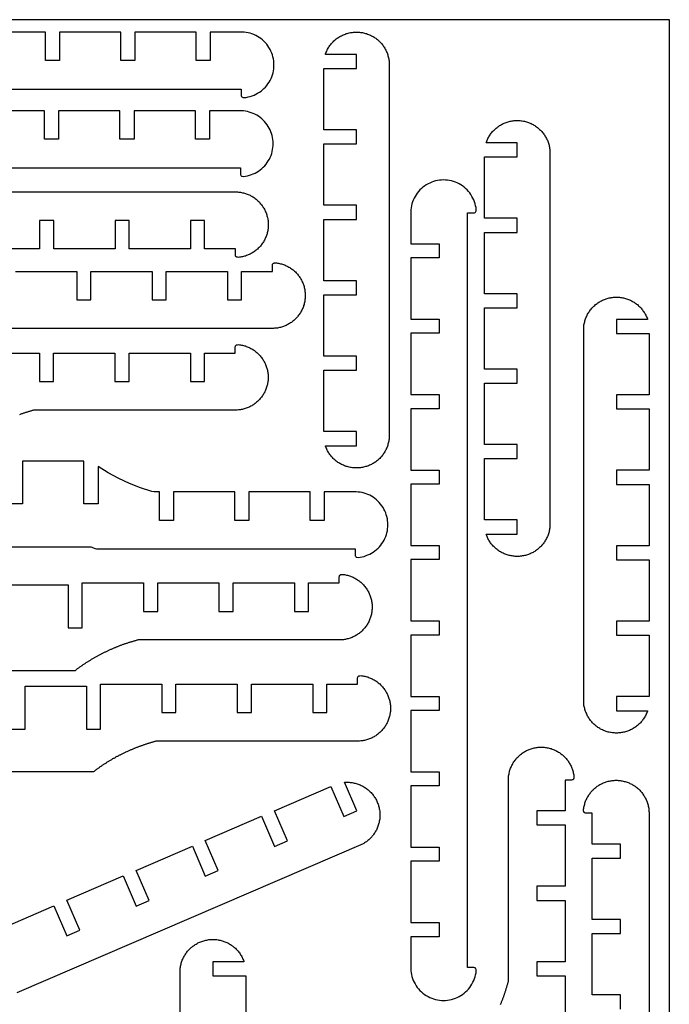
# Model space of a CAD drawing. Units: millimetres. Extents: x 231 to 3891, y 197 to 2027.
# Drawn here: x 3149 to 3891, y 904 to 2027 of the extents above; entities that cross this region are included whole.
import ezdxf

# ---------------------------------------------------------------- set-up
doc = ezdxf.new("R2010")
doc.units = ezdxf.units.MM

msp = doc.modelspace()

# ---------------------------------------------------------------- linework, layer by layer
for points in [[(230.6, 197.3), (3890.6, 197.3), (3890.6, 2027.3), (230.6, 2027.3)], [(3496, 1643.3), (3496, 1713.3), (3533.3, 1713.3), (3533.3, 1729.4), (3496, 1729.4), (3496, 1799.4), (3533.3, 1799.4), (3533.3, 1815.5), (3496, 1815.5), (3496, 1885.5), (3533.3, 1885.5), (3533.3, 1901.6), (3496, 1901.6), (3496, 1971.6), (3533.3, 1971.6), (3533.3, 1987.7), (3497.8, 1987.7), (3498, 1988.4), (3498.4, 1989.5), (3498.9, 1990.6), (3499.4, 1991.7), (3499.9, 1992.7), (3500.4, 1993.8), (3501, 1994.8), (3501.6, 1995.8), (3502.3, 1996.8), (3503, 1997.8), (3503.7, 1998.7), (3504.4, 1999.6), (3505.2, 2000.5), (3506, 2001.4), (3506.8, 2002.2), (3507.6, 2003.1), (3508.5, 2003.9), (3509.4, 2004.6), (3510.3, 2005.4), (3511.3, 2006.1), (3512.2, 2006.7), (3513.2, 2007.4), (3514.2, 2008), (3515.2, 2008.6), (3516.3, 2009.1), (3517.3, 2009.7), (3518.4, 2010.1), (3519.5, 2010.6), (3520.6, 2011), (3521.7, 2011.4), (3522.8, 2011.7), (3524, 2012), (3525.1, 2012.3), (3526.3, 2012.6), (3527.4, 2012.8), (3528.6, 2012.9), (3529.8, 2013.1), (3530.9, 2013.2), (3532.1, 2013.2), (3533.3, 2013.2), (3534.5, 2013.2), (3535.7, 2013.2), (3536.8, 2013.1), (3538, 2012.9), (3539.2, 2012.8), (3540.3, 2012.6), (3541.5, 2012.3), (3542.6, 2012), (3543.8, 2011.7), (3544.9, 2011.4), (3546, 2011), (3547.1, 2010.6), (3548.2, 2010.1), (3549.3, 2009.7), (3550.3, 2009.1), (3551.4, 2008.6), (3552.4, 2008), (3553.4, 2007.4), (3554.4, 2006.7), (3555.3, 2006.1), (3556.3, 2005.4), (3557.2, 2004.6), (3558.1, 2003.9), (3559, 2003.1), (3559.8, 2002.2), (3560.6, 2001.4), (3561.4, 2000.5), (3562.2, 1999.6), (3562.9, 1998.7), (3563.6, 1997.8), (3564.3, 1996.8), (3565, 1995.8), (3565.6, 1994.8), (3566.2, 1993.8), (3566.7, 1992.7), (3567.2, 1991.7), (3567.7, 1990.6), (3568.2, 1989.5), (3568.6, 1988.4), (3569, 1987.3), (3569.3, 1986.2), (3569.6, 1985.1), (3569.9, 1983.9), (3570.1, 1982.8), (3570.3, 1981.6), (3570.5, 1980.4), (3570.6, 1979.7), (3570.6, 1549.2), (3570.5, 1548.5), (3570.3, 1547.3), (3570.1, 1546.1), (3569.9, 1545), (3569.6, 1543.8), (3569.3, 1542.7), (3569, 1541.6), (3568.6, 1540.5), (3568.2, 1539.4), (3567.7, 1538.3), (3567.2, 1537.2), (3566.7, 1536.1), (3566.2, 1535.1), (3565.6, 1534.1), (3565, 1533.1), (3564.3, 1532.1), (3563.6, 1531.1), (3562.9, 1530.2), (3562.2, 1529.3), (3561.4, 1528.4), (3560.6, 1527.5), (3559.8, 1526.6), (3559, 1525.8), (3558.1, 1525), (3557.2, 1524.3), (3556.3, 1523.5), (3555.3, 1522.8), (3554.4, 1522.1), (3553.4, 1521.5), (3552.4, 1520.9), (3551.4, 1520.3), (3550.3, 1519.8), (3549.3, 1519.2), (3548.2, 1518.7), (3547.1, 1518.3), (3546, 1517.9), (3544.9, 1517.5), (3543.8, 1517.2), (3542.6, 1516.8), (3541.5, 1516.6), (3540.3, 1516.3), (3539.2, 1516.1), (3538, 1516), (3536.8, 1515.8), (3535.7, 1515.7), (3534.5, 1515.7), (3533.3, 1515.7), (3532.1, 1515.7), (3530.9, 1515.7), (3529.8, 1515.8), (3528.6, 1516), (3527.4, 1516.1), (3526.3, 1516.3), (3525.1, 1516.6), (3524, 1516.8), (3522.8, 1517.2), (3521.7, 1517.5), (3520.6, 1517.9), (3519.5, 1518.3), (3518.4, 1518.7), (3517.3, 1519.2), (3516.3, 1519.8), (3515.2, 1520.3), (3514.2, 1520.9), (3513.2, 1521.5), (3512.2, 1522.1), (3511.3, 1522.8), (3510.3, 1523.5), (3509.4, 1524.3), (3508.5, 1525), (3507.6, 1525.8), (3506.8, 1526.6), (3506, 1527.5), (3505.2, 1528.4), (3504.4, 1529.3), (3503.7, 1530.2), (3503, 1531.1), (3502.3, 1532.1), (3501.6, 1533.1), (3501, 1534.1), (3500.4, 1535.1), (3499.9, 1536.1), (3499.4, 1537.2), (3498.9, 1538.3), (3498.4, 1539.4), (3498, 1540.5), (3497.8, 1541.1), (3533.3, 1541.1), (3533.3, 1557.2), (3496, 1557.2), (3496, 1627.2), (3533.3, 1627.2), (3533.3, 1643.3)], [(3679.6, 1542.4), (3679.6, 1612.4), (3716.9, 1612.4), (3716.9, 1628.5), (3679.6, 1628.5), (3679.6, 1698.5), (3716.9, 1698.5), (3716.9, 1714.6), (3679.6, 1714.6), (3679.6, 1784.6), (3716.9, 1784.6), (3716.9, 1800.7), (3679.6, 1800.7), (3679.6, 1870.7), (3716.9, 1870.7), (3716.9, 1886.8), (3681.4, 1886.8), (3681.6, 1887.5), (3682, 1888.6), (3682.5, 1889.7), (3682.9, 1890.7), (3683.5, 1891.8), (3684, 1892.8), (3684.6, 1893.8), (3685.2, 1894.9), (3685.9, 1895.8), (3686.5, 1896.8), (3687.2, 1897.7), (3688, 1898.7), (3688.7, 1899.6), (3689.5, 1900.4), (3690.4, 1901.3), (3691.2, 1902.1), (3692.1, 1902.9), (3693, 1903.7), (3693.9, 1904.4), (3694.8, 1905.1), (3695.8, 1905.8), (3696.8, 1906.4), (3697.8, 1907), (3698.8, 1907.6), (3699.8, 1908.2), (3700.9, 1908.7), (3702, 1909.2), (3703.1, 1909.6), (3704.2, 1910), (3705.3, 1910.4), (3706.4, 1910.8), (3707.5, 1911.1), (3708.7, 1911.4), (3709.8, 1911.6), (3711, 1911.8), (3712.2, 1912), (3713.3, 1912.1), (3714.5, 1912.2), (3715.7, 1912.2), (3716.9, 1912.3), (3718, 1912.2), (3719.2, 1912.2), (3720.4, 1912.1), (3721.6, 1912), (3722.7, 1911.8), (3723.9, 1911.6), (3725, 1911.4), (3726.2, 1911.1), (3727.3, 1910.8), (3728.5, 1910.4), (3729.6, 1910), (3730.7, 1909.6), (3731.8, 1909.2), (3732.8, 1908.7), (3733.9, 1908.2), (3734.9, 1907.6), (3736, 1907), (3737, 1906.4), (3737.9, 1905.8), (3738.9, 1905.1), (3739.9, 1904.4), (3740.8, 1903.7), (3741.7, 1902.9), (3742.5, 1902.1), (3743.4, 1901.3), (3744.2, 1900.4), (3745, 1899.6), (3745.8, 1898.7), (3746.5, 1897.7), (3747.2, 1896.8), (3747.9, 1895.8), (3748.5, 1894.9), (3749.1, 1893.8), (3749.7, 1892.8), (3750.3, 1891.8), (3750.8, 1890.7), (3751.3, 1889.7), (3751.7, 1888.6), (3752.2, 1887.5), (3752.5, 1886.3), (3752.9, 1885.2), (3753.2, 1884.1), (3753.5, 1882.9), (3753.7, 1881.8), (3753.9, 1880.6), (3754.1, 1879.5), (3754.2, 1878.7), (3754.2, 1448.2), (3754.1, 1447.5), (3753.9, 1446.3), (3753.7, 1445.2), (3753.5, 1444), (3753.2, 1442.9), (3752.9, 1441.7), (3752.5, 1440.6), (3752.2, 1439.5), (3751.7, 1438.4), (3751.3, 1437.3), (3750.8, 1436.2), (3750.3, 1435.2), (3749.7, 1434.1), (3749.1, 1433.1), (3748.5, 1432.1), (3747.9, 1431.1), (3747.2, 1430.2), (3746.5, 1429.2), (3745.8, 1428.3), (3745, 1427.4), (3744.2, 1426.5), (3743.4, 1425.7), (3742.5, 1424.9), (3741.7, 1424.1), (3740.8, 1423.3), (3739.9, 1422.6), (3738.9, 1421.9), (3737.9, 1421.2), (3737, 1420.5), (3736, 1419.9), (3734.9, 1419.3), (3733.9, 1418.8), (3732.8, 1418.3), (3731.8, 1417.8), (3730.7, 1417.3), (3729.6, 1416.9), (3728.5, 1416.5), (3727.3, 1416.2), (3726.2, 1415.9), (3725, 1415.6), (3723.9, 1415.4), (3722.7, 1415.2), (3721.6, 1415), (3720.4, 1414.9), (3719.2, 1414.8), (3718, 1414.7), (3716.9, 1414.7), (3715.7, 1414.7), (3714.5, 1414.8), (3713.3, 1414.9), (3712.2, 1415), (3711, 1415.2), (3709.8, 1415.4), (3708.7, 1415.6), (3707.5, 1415.9), (3706.4, 1416.2), (3705.3, 1416.5), (3704.2, 1416.9), (3703.1, 1417.3), (3702, 1417.8), (3700.9, 1418.3), (3699.8, 1418.8), (3698.8, 1419.3), (3697.8, 1419.9), (3696.8, 1420.5), (3695.8, 1421.2), (3694.8, 1421.9), (3693.9, 1422.6), (3693, 1423.3), (3692.1, 1424.1), (3691.2, 1424.9), (3690.4, 1425.7), (3689.5, 1426.5), (3688.7, 1427.4), (3688, 1428.3), (3687.2, 1429.2), (3686.5, 1430.2), (3685.9, 1431.1), (3685.2, 1432.1), (3684.6, 1433.1), (3684, 1434.1), (3683.5, 1435.2), (3682.9, 1436.2), (3682.5, 1437.3), (3682, 1438.4), (3681.6, 1439.5), (3681.4, 1440.2), (3716.9, 1440.2), (3716.9, 1456.3), (3679.6, 1456.3), (3679.6, 1526.3), (3716.9, 1526.3), (3716.9, 1542.4)], [(3595.2, 980.6), (3595.3, 944.2), (3595.4, 941.9), (3595.7, 939.6), (3596.1, 937.4), (3596.7, 935.1), (3597.4, 932.9), (3598.2, 930.8), (3599.2, 928.7), (3600.3, 926.7), (3601.5, 924.7), (3602.8, 922.8), (3604.2, 921), (3605.8, 919.3), (3607.5, 917.7), (3609.2, 916.2), (3611, 914.8), (3613, 913.5), (3615, 912.4), (3617, 911.3), (3619.2, 910.4), (3621.3, 909.7), (3623.5, 909), (3625.8, 908.5), (3628.1, 908.2), (3630.4, 908), (3632.7, 907.9), (3635, 908), (3637.3, 908.2), (3639.6, 908.5), (3641.8, 909), (3644, 909.6), (3646.2, 910.4), (3648.3, 911.3), (3650.4, 912.3), (3652.4, 913.5), (3654.3, 914.7), (3656.2, 916.1), (3657.9, 917.6), (3659.6, 919.2), (3661.2, 920.9), (3662.6, 922.7), (3664, 924.6), (3665.2, 926.6), (3666.3, 928.6), (3667.2, 930.7), (3668.1, 932.8), (3668.8, 935), (3669.4, 937.3), (3669.8, 939.5), (3670.1, 941.8), (3669.9, 943.3), (3669.7, 944), (3669.3, 944.6), (3668.8, 945), (3668.2, 945.3), (3667.5, 945.4), (3660.2, 945.4), (3660.2, 1806.9), (3667.5, 1806.9), (3668.2, 1807), (3668.8, 1807.3), (3669.3, 1807.7), (3669.7, 1808.3), (3669.9, 1809), (3670.1, 1810.5), (3669.8, 1812.8), (3669.4, 1815), (3668.8, 1817.3), (3668.1, 1819.5), (3667.2, 1821.6), (3666.3, 1823.7), (3665.2, 1825.7), (3664, 1827.7), (3662.6, 1829.6), (3661.2, 1831.4), (3659.6, 1833.1), (3657.9, 1834.7), (3656.2, 1836.2), (3654.3, 1837.6), (3652.4, 1838.8), (3650.4, 1840), (3648.3, 1841), (3646.2, 1841.9), (3644, 1842.7), (3641.8, 1843.3), (3639.6, 1843.8), (3637.3, 1844.1), (3635, 1844.3), (3632.7, 1844.4), (3630.4, 1844.3), (3628.1, 1844.1), (3625.8, 1843.7), (3623.5, 1843.3), (3621.3, 1842.6), (3619.2, 1841.8), (3617, 1840.9), (3615, 1839.9), (3613, 1838.8), (3611, 1837.5), (3609.2, 1836.1), (3607.5, 1834.6), (3605.8, 1833), (3604.2, 1831.3), (3602.8, 1829.5), (3601.5, 1827.6), (3600.3, 1825.6), (3599.2, 1823.6), (3598.2, 1821.5), (3597.4, 1819.3), (3596.7, 1817.1), (3596.1, 1814.9), (3595.7, 1812.6), (3595.4, 1810.4), (3595.3, 1808.1), (3595.2, 1771.6), (3627.7, 1771.6), (3627.7, 1755.5), (3595.2, 1755.5), (3595.2, 1685.5), (3627.7, 1685.5), (3627.7, 1669.4), (3595.2, 1669.4), (3595.2, 1599.4), (3627.7, 1599.4), (3627.7, 1583.3), (3595.2, 1583.3), (3595.2, 1513.3), (3627.7, 1513.3), (3627.7, 1497.2), (3595.2, 1497.2), (3595.2, 1427.2), (3627.7, 1427.2), (3627.7, 1411.1), (3595.2, 1411.1), (3595.2, 1341.1), (3627.7, 1341.1), (3627.7, 1325), (3595.2, 1325), (3595.2, 1255), (3627.7, 1255), (3627.7, 1238.9), (3595.2, 1238.9), (3595.2, 1168.9), (3627.7, 1168.9), (3627.7, 1152.8), (3595.2, 1152.8), (3595.2, 1082.8), (3627.7, 1082.8), (3627.7, 1066.7), (3595.2, 1066.7), (3595.2, 996.7), (3627.7, 996.7), (3627.7, 980.6)], [(3867.5, 1583), (3867.5, 1513), (3830.2, 1513), (3830.2, 1496.9), (3867.5, 1496.9), (3867.5, 1426.9), (3830.2, 1426.9), (3830.2, 1410.8), (3867.5, 1410.8), (3867.5, 1340.8), (3830.2, 1340.8), (3830.2, 1324.7), (3867.5, 1324.7), (3867.5, 1254.7), (3830.2, 1254.7), (3830.2, 1238.6), (3865.7, 1238.6), (3865.5, 1237.9), (3865.1, 1236.8), (3864.6, 1235.7), (3864.1, 1234.6), (3863.6, 1233.6), (3863, 1232.5), (3862.5, 1231.5), (3861.8, 1230.5), (3861.2, 1229.5), (3860.5, 1228.6), (3859.8, 1227.6), (3859.1, 1226.7), (3858.3, 1225.8), (3857.5, 1224.9), (3856.7, 1224.1), (3855.9, 1223.3), (3855, 1222.5), (3854.1, 1221.7), (3853.2, 1221), (3852.2, 1220.3), (3851.3, 1219.6), (3850.3, 1218.9), (3849.3, 1218.3), (3848.3, 1217.7), (3847.2, 1217.2), (3846.2, 1216.7), (3845.1, 1216.2), (3844, 1215.7), (3842.9, 1215.3), (3841.8, 1214.9), (3840.6, 1214.6), (3839.5, 1214.3), (3838.4, 1214), (3837.2, 1213.8), (3836.1, 1213.6), (3834.9, 1213.4), (3833.7, 1213.3), (3832.5, 1213.2), (3831.4, 1213.1), (3830.2, 1213.1), (3829, 1213.1), (3827.8, 1213.2), (3826.7, 1213.3), (3825.5, 1213.4), (3824.3, 1213.6), (3823.2, 1213.8), (3822, 1214), (3820.9, 1214.3), (3819.7, 1214.6), (3818.6, 1214.9), (3817.5, 1215.3), (3816.4, 1215.7), (3815.3, 1216.2), (3814.2, 1216.7), (3813.2, 1217.2), (3812.1, 1217.7), (3811.1, 1218.3), (3810.1, 1218.9), (3809.1, 1219.6), (3808.1, 1220.3), (3807.2, 1221), (3806.3, 1221.7), (3805.4, 1222.5), (3804.5, 1223.3), (3803.7, 1224.1), (3802.9, 1224.9), (3802.1, 1225.8), (3801.3, 1226.7), (3800.6, 1227.6), (3799.8, 1228.6), (3799.2, 1229.5), (3798.5, 1230.5), (3797.9, 1231.5), (3797.3, 1232.5), (3796.8, 1233.6), (3796.3, 1234.6), (3795.8, 1235.7), (3795.3, 1236.8), (3794.9, 1237.9), (3794.5, 1239), (3794.2, 1240.1), (3793.9, 1241.3), (3793.6, 1242.4), (3793.4, 1243.6), (3793.1, 1244.7), (3793, 1245.9), (3792.9, 1246.6), (3792.9, 1677.1), (3793, 1677.9), (3793.1, 1679), (3793.4, 1680.2), (3793.6, 1681.3), (3793.9, 1682.5), (3794.2, 1683.6), (3794.5, 1684.8), (3794.9, 1685.9), (3795.3, 1687), (3795.8, 1688.1), (3796.3, 1689.1), (3796.8, 1690.2), (3797.3, 1691.2), (3797.9, 1692.3), (3798.5, 1693.3), (3799.2, 1694.2), (3799.8, 1695.2), (3800.6, 1696.2), (3801.3, 1697.1), (3802.1, 1698), (3802.9, 1698.8), (3803.7, 1699.7), (3804.5, 1700.5), (3805.4, 1701.3), (3806.3, 1702.1), (3807.2, 1702.8), (3808.1, 1703.5), (3809.1, 1704.2), (3810.1, 1704.8), (3811.1, 1705.4), (3812.1, 1706), (3813.2, 1706.6), (3814.2, 1707.1), (3815.3, 1707.6), (3816.4, 1708), (3817.5, 1708.4), (3818.6, 1708.8), (3819.7, 1709.2), (3820.9, 1709.5), (3822, 1709.8), (3823.2, 1710), (3824.3, 1710.2), (3825.5, 1710.4), (3826.7, 1710.5), (3827.8, 1710.6), (3829, 1710.6), (3830.2, 1710.7), (3831.4, 1710.6), (3832.5, 1710.6), (3833.7, 1710.5), (3834.9, 1710.4), (3836.1, 1710.2), (3837.2, 1710), (3838.4, 1709.8), (3839.5, 1709.5), (3840.6, 1709.2), (3841.8, 1708.8), (3842.9, 1708.4), (3844, 1708), (3845.1, 1707.6), (3846.2, 1707.1), (3847.2, 1706.6), (3848.3, 1706), (3849.3, 1705.4), (3850.3, 1704.8), (3851.3, 1704.2), (3852.2, 1703.5), (3853.2, 1702.8), (3854.1, 1702.1), (3855, 1701.3), (3855.9, 1700.5), (3856.7, 1699.7), (3857.5, 1698.8), (3858.3, 1698), (3859.1, 1697.1), (3859.8, 1696.2), (3860.5, 1695.2), (3861.2, 1694.2), (3861.8, 1693.3), (3862.5, 1692.3), (3863, 1691.2), (3863.6, 1690.2), (3864.1, 1689.1), (3864.6, 1688.1), (3865.1, 1687), (3865.5, 1685.9), (3865.7, 1685.2), (3830.2, 1685.2), (3830.2, 1669.1), (3867.5, 1669.1), (3867.5, 1599.1), (3830.2, 1599.1), (3830.2, 1583)]]:
    msp.add_lwpolyline(points, close=True)
for points in [[(2540.1, 1948.2), (3401.6, 1948.2), (3401.6, 1941), (3401.7, 1940.3), (3402, 1939.7), (3402.4, 1939.2), (3403, 1938.8), (3403.6, 1938.6), (3405.2, 1938.4), (3407.4, 1938.7), (3409.7, 1939.1), (3411.9, 1939.7), (3414.1, 1940.4), (3416.3, 1941.2), (3418.4, 1942.2), (3420.4, 1943.3), (3422.4, 1944.5), (3424.3, 1945.9), (3426, 1947.3), (3427.7, 1948.9), (3429.4, 1950.5), (3430.8, 1952.3), (3432.2, 1954.1), (3433.5, 1956.1), (3434.7, 1958.1), (3435.7, 1960.1), (3436.6, 1962.3), (3437.3, 1964.4), (3438, 1966.7), (3438.5, 1968.9), (3438.8, 1971.2), (3439, 1973.5), (3439.1, 1975.8), (3439, 1978.1), (3438.8, 1980.4), (3438.4, 1982.7), (3437.9, 1984.9), (3437.3, 1987.2), (3436.5, 1989.3), (3435.6, 1991.5), (3434.6, 1993.5), (3433.4, 1995.5), (3432.2, 1997.4), (3430.8, 1999.3), (3429.3, 2001), (3427.7, 2002.7), (3426, 2004.2), (3424.2, 2005.7), (3422.3, 2007), (3420.3, 2008.2), (3418.3, 2009.3), (3416.2, 2010.3), (3414, 2011.1), (3411.8, 2011.8), (3409.6, 2012.4), (3407.3, 2012.8), (3405, 2013.1), (3402.7, 2013.2), (3366.3, 2013.2), (3366.3, 1980.7), (3350.2, 1980.7), (3350.2, 2013.2), (3280.2, 2013.2), (3280.2, 1980.7), (3264.1, 1980.7), (3264.1, 2013.2), (3194.1, 2013.2), (3194.1, 1980.7), (3178, 1980.7), (3178, 2013.2), (3108, 2013.2)], [(2539.2, 1858.4), (3400.7, 1858.4), (3400.7, 1851.1), (3400.8, 1850.4), (3401.1, 1849.8), (3401.5, 1849.3), (3402.1, 1848.9), (3402.8, 1848.7), (3404.3, 1848.5), (3406.6, 1848.8), (3408.8, 1849.2), (3411.1, 1849.8), (3413.3, 1850.5), (3415.4, 1851.4), (3417.5, 1852.3), (3419.5, 1853.4), (3421.5, 1854.6), (3423.4, 1856), (3425.2, 1857.4), (3426.9, 1859), (3428.5, 1860.6), (3430, 1862.4), (3431.4, 1864.2), (3432.6, 1866.2), (3433.8, 1868.2), (3434.8, 1870.2), (3435.7, 1872.4), (3436.5, 1874.5), (3437.1, 1876.8), (3437.6, 1879), (3437.9, 1881.3), (3438.1, 1883.6), (3438.2, 1885.9), (3438.1, 1888.2), (3437.9, 1890.5), (3437.5, 1892.8), (3437.1, 1895), (3436.4, 1897.3), (3435.6, 1899.4), (3434.7, 1901.6), (3433.7, 1903.6), (3432.6, 1905.6), (3431.3, 1907.5), (3429.9, 1909.4), (3428.4, 1911.1), (3426.8, 1912.8), (3425.1, 1914.3), (3423.3, 1915.8), (3421.4, 1917.1), (3419.4, 1918.3), (3417.4, 1919.4), (3415.3, 1920.4), (3413.1, 1921.2), (3410.9, 1921.9), (3408.7, 1922.5), (3406.4, 1922.9), (3404.2, 1923.2), (3401.9, 1923.3), (3365.4, 1923.4), (3365.4, 1890.9), (3349.3, 1890.9), (3349.3, 1923.4), (3279.3, 1923.4), (3279.3, 1890.9), (3263.2, 1890.9), (3263.2, 1923.4), (3193.2, 1923.4), (3193.2, 1890.9), (3177.1, 1890.9), (3177.1, 1923.4), (3107.1, 1923.4)], [(2533.6, 1830.8), (3395.1, 1830.8), (3396.2, 1830.8), (3397.4, 1830.7), (3398.5, 1830.6), (3399.7, 1830.5), (3400.8, 1830.4), (3402, 1830.2), (3403.1, 1829.9), (3404.2, 1829.7), (3405.3, 1829.4), (3406.4, 1829), (3407.5, 1828.7), (3408.6, 1828.3), (3409.7, 1827.8), (3410.7, 1827.4), (3411.8, 1826.9), (3412.8, 1826.3), (3413.8, 1825.8), (3414.8, 1825.2), (3415.8, 1824.6), (3416.7, 1823.9), (3417.6, 1823.2), (3418.6, 1822.5), (3419.4, 1821.8), (3420.3, 1821), (3421.2, 1820.2), (3422, 1819.4), (3422.8, 1818.6), (3423.5, 1817.7), (3424.3, 1816.8), (3425, 1815.9), (3425.7, 1815), (3426.3, 1814), (3426.9, 1813.1), (3427.5, 1812.1), (3428.1, 1811.1), (3428.6, 1810.1), (3429.1, 1809), (3429.6, 1808), (3430, 1806.9), (3430.4, 1805.8), (3430.8, 1804.7), (3431.1, 1803.6), (3431.4, 1802.5), (3431.7, 1801.4), (3431.9, 1800.2), (3432.1, 1799.1), (3432.3, 1798), (3432.4, 1796.8), (3432.5, 1795.7), (3432.5, 1794.5), (3432.6, 1793.4), (3432.6, 1792.2), (3432.5, 1791.1), (3432.4, 1789.9), (3432.3, 1788.8), (3432.1, 1787.6), (3431.9, 1786.5), (3431.7, 1785.3), (3431.5, 1784.2), (3431.2, 1783.1), (3430.8, 1782), (3430.5, 1780.9), (3430.1, 1779.8), (3429.6, 1778.8), (3429.2, 1777.7), (3428.7, 1776.7), (3428.1, 1775.6), (3427.6, 1774.6), (3427, 1773.6), (3426.4, 1772.7), (3425.7, 1771.7), (3425, 1770.8), (3424.3, 1769.9), (3423.6, 1769), (3422.8, 1768.1), (3422, 1767.3), (3421.2, 1766.4), (3420.4, 1765.6), (3419.5, 1764.9), (3418.6, 1764.1), (3417.7, 1763.4), (3416.8, 1762.7), (3415.9, 1762.1), (3414.9, 1761.5), (3413.9, 1760.9), (3412.9, 1760.3), (3411.9, 1759.8), (3410.8, 1759.3), (3409.8, 1758.8), (3408.7, 1758.4), (3407.6, 1758), (3406.5, 1757.6), (3405.4, 1757.3), (3404.3, 1757), (3403.2, 1756.7), (3402.1, 1756.5), (3400.9, 1756.3), (3399.8, 1756.1), (3398.6, 1756), (3397.5, 1756.1), (3397.1, 1756.2), (3396.8, 1756.2), (3396.5, 1756.4), (3396.2, 1756.5), (3395.9, 1756.7), (3395.7, 1757), (3395.4, 1757.3), (3395.3, 1757.6), (3395.2, 1757.9), (3395.1, 1758.6), (3395.1, 1765.8), (3359.8, 1765.8), (3359.8, 1798.3), (3343.7, 1798.3), (3343.7, 1765.8), (3273.7, 1765.8), (3273.7, 1798.3), (3257.6, 1798.3), (3257.6, 1765.8), (3187.6, 1765.8), (3187.6, 1798.3), (3171.5, 1798.3), (3171.5, 1765.8), (3101.5, 1765.8)], [(3143.8, 1740), (3213.8, 1740), (3213.8, 1707.5), (3229.9, 1707.5), (3229.9, 1740), (3299.9, 1740), (3299.9, 1707.5), (3316, 1707.5), (3316, 1740), (3386, 1740), (3386, 1707.5), (3402.1, 1707.5), (3402.1, 1740), (3437.3, 1740), (3437.3, 1747.2), (3437.4, 1747.9), (3437.5, 1748.2), (3437.7, 1748.5), (3437.9, 1748.8), (3438.1, 1749.1), (3438.4, 1749.3), (3438.7, 1749.4), (3439, 1749.6), (3439.4, 1749.6), (3439.7, 1749.7), (3440.9, 1749.8), (3442, 1749.7), (3443.2, 1749.5), (3444.3, 1749.3), (3445.4, 1749.1), (3446.6, 1748.8), (3447.7, 1748.5), (3448.8, 1748.2), (3449.9, 1747.8), (3451, 1747.4), (3452, 1747), (3453.1, 1746.5), (3454.1, 1746), (3455.1, 1745.5), (3456.1, 1744.9), (3457.1, 1744.3), (3458.1, 1743.7), (3459.1, 1743.1), (3460, 1742.4), (3460.9, 1741.7), (3461.8, 1740.9), (3462.6, 1740.2), (3463.5, 1739.4), (3464.3, 1738.5), (3465.1, 1737.7), (3465.8, 1736.8), (3466.6, 1735.9), (3467.3, 1735), (3468, 1734.1), (3468.6, 1733.2), (3469.2, 1732.2), (3469.8, 1731.2), (3470.4, 1730.2), (3470.9, 1729.2), (3471.4, 1728.1), (3471.9, 1727.1), (3472.3, 1726), (3472.7, 1724.9), (3473.1, 1723.8), (3473.4, 1722.7), (3473.7, 1721.6), (3474, 1720.5), (3474.2, 1719.3), (3474.4, 1718.2), (3474.5, 1717), (3474.7, 1715.9), (3474.7, 1714.8), (3474.8, 1713.6), (3474.8, 1712.4), (3474.8, 1711.3), (3474.7, 1710.1), (3474.6, 1709), (3474.5, 1707.8), (3474.4, 1706.7), (3474.2, 1705.6), (3473.9, 1704.4), (3473.7, 1703.3), (3473.4, 1702.2), (3473, 1701.1), (3472.7, 1700), (3472.3, 1698.9), (3471.8, 1697.8), (3471.4, 1696.8), (3470.9, 1695.8), (3470.3, 1694.7), (3469.8, 1693.7), (3469.2, 1692.7), (3468.5, 1691.8), (3467.9, 1690.8), (3467.2, 1689.9), (3466.5, 1689), (3465.8, 1688.1), (3465, 1687.2), (3464.2, 1686.4), (3463.4, 1685.6), (3462.6, 1684.8), (3461.7, 1684), (3460.8, 1683.3), (3459.9, 1682.6), (3459, 1681.9), (3458, 1681.2), (3457, 1680.6), (3456, 1680), (3455, 1679.5), (3454, 1678.9), (3453, 1678.4), (3451.9, 1678), (3450.8, 1677.5), (3449.8, 1677.1), (3448.7, 1676.8), (3447.6, 1676.4), (3446.4, 1676.1), (3445.3, 1675.9), (3444.2, 1675.6), (3443.1, 1675.4), (3441.9, 1675.3), (3440.8, 1675.2), (3439.6, 1675.1), (3438.5, 1675), (3437.3, 1675), (2575.8, 1675)], [(3101.4, 1646.7), (3171.4, 1646.7), (3171.4, 1614.2), (3187.5, 1614.2), (3187.5, 1646.7), (3257.5, 1646.7), (3257.5, 1614.2), (3273.6, 1614.2), (3273.6, 1646.7), (3343.6, 1646.7), (3343.6, 1614.2), (3359.7, 1614.2), (3359.7, 1646.7), (3394.9, 1646.7), (3394.9, 1653.9), (3395, 1654.6), (3395.2, 1654.9), (3395.3, 1655.2), (3395.5, 1655.5), (3395.8, 1655.7), (3396, 1656), (3396.3, 1656.1), (3396.7, 1656.2), (3397, 1656.3), (3397.3, 1656.4), (3398.5, 1656.5), (3399.7, 1656.4), (3400.8, 1656.2), (3401.9, 1656), (3403.1, 1655.8), (3404.2, 1655.5), (3405.3, 1655.2), (3406.4, 1654.9), (3407.5, 1654.5), (3408.6, 1654.1), (3409.6, 1653.7), (3410.7, 1653.2), (3411.7, 1652.7), (3412.8, 1652.2), (3413.8, 1651.6), (3414.8, 1651), (3415.7, 1650.4), (3416.7, 1649.7), (3417.6, 1649.1), (3418.5, 1648.4), (3419.4, 1647.6), (3420.3, 1646.8), (3421.1, 1646.1), (3421.9, 1645.2), (3422.7, 1644.4), (3423.5, 1643.5), (3424.2, 1642.6), (3424.9, 1641.7), (3425.6, 1640.8), (3426.2, 1639.8), (3426.9, 1638.9), (3427.5, 1637.9), (3428, 1636.9), (3428.5, 1635.8), (3429, 1634.8), (3429.5, 1633.7), (3429.9, 1632.7), (3430.3, 1631.6), (3430.7, 1630.5), (3431, 1629.4), (3431.3, 1628.3), (3431.6, 1627.2), (3431.8, 1626), (3432, 1624.9), (3432.2, 1623.7), (3432.3, 1622.6), (3432.4, 1621.4), (3432.4, 1620.3), (3432.4, 1619.1), (3432.4, 1618), (3432.4, 1616.8), (3432.3, 1615.7), (3432.1, 1614.5), (3432, 1613.4), (3431.8, 1612.3), (3431.6, 1611.1), (3431.3, 1610), (3431, 1608.9), (3430.7, 1607.8), (3430.3, 1606.7), (3429.9, 1605.6), (3429.5, 1604.5), (3429, 1603.5), (3428.5, 1602.4), (3428, 1601.4), (3427.4, 1600.4), (3426.8, 1599.4), (3426.2, 1598.4), (3425.5, 1597.5), (3424.8, 1596.6), (3424.1, 1595.7), (3423.4, 1594.8), (3422.6, 1593.9), (3421.8, 1593.1), (3421, 1592.3), (3420.2, 1591.5), (3419.3, 1590.7), (3418.4, 1590), (3417.5, 1589.3), (3416.6, 1588.6), (3415.6, 1587.9), (3414.7, 1587.3), (3413.7, 1586.7), (3412.7, 1586.1), (3411.6, 1585.6), (3410.6, 1585.1), (3409.5, 1584.7), (3408.5, 1584.2), (3407.4, 1583.8), (3406.3, 1583.5), (3405.2, 1583.1), (3404.1, 1582.8), (3403, 1582.6), (3401.8, 1582.3), (3400.7, 1582.1), (3399.5, 1582), (3398.4, 1581.9), (3397.2, 1581.8), (3396.1, 1581.7), (3394.9, 1581.7), (3166.1, 1581.7), (3165.3, 1581.7), (3164.5, 1581.5), (3163.8, 1581.3), (3163, 1581.1), (3162.2, 1580.9), (3161.4, 1580.6), (3160.7, 1580.4), (3159.9, 1580.2), (3159.1, 1580), (3158.4, 1579.8), (3157.6, 1579.5), (3156.8, 1579.3), (3156.1, 1579.1), (3155.3, 1578.8), (3154.6, 1578.6), (3153.8, 1578.3), (3153, 1578.1), (3152.3, 1577.8), (3151.5, 1577.6), (3150.8, 1577.3), (3150, 1577.1), (3149.3, 1576.8), (3148.5, 1576.5)], [(2971.8, 1425.7), (3230.1, 1425.7), (3235, 1423.7), (3236.4, 1423.4), (3531.7, 1423.4), (3531.7, 1416.2), (3531.8, 1415.5), (3532.1, 1414.9), (3532.5, 1414.3), (3533.1, 1414), (3533.8, 1413.8), (3535.3, 1413.6), (3537.6, 1413.8), (3539.8, 1414.3), (3542.1, 1414.8), (3544.3, 1415.6), (3546.4, 1416.4), (3548.5, 1417.4), (3550.5, 1418.5), (3552.5, 1419.7), (3554.4, 1421), (3556.2, 1422.5), (3557.9, 1424), (3559.5, 1425.7), (3561, 1427.4), (3562.4, 1429.3), (3563.6, 1431.2), (3564.8, 1433.2), (3565.8, 1435.3), (3566.7, 1437.4), (3567.5, 1439.6), (3568.1, 1441.8), (3568.6, 1444.1), (3568.9, 1446.3), (3569.1, 1448.6), (3569.2, 1450.9), (3569.1, 1453.3), (3568.9, 1455.5), (3568.6, 1457.8), (3568.1, 1460.1), (3567.4, 1462.3), (3566.7, 1464.5), (3565.8, 1466.6), (3564.7, 1468.7), (3563.6, 1470.7), (3562.3, 1472.6), (3560.9, 1474.4), (3559.4, 1476.2), (3557.8, 1477.8), (3556.1, 1479.4), (3554.3, 1480.8), (3552.4, 1482.2), (3550.4, 1483.4), (3548.4, 1484.5), (3546.3, 1485.4), (3544.2, 1486.3), (3542, 1487), (3539.7, 1487.5), (3537.5, 1487.9), (3535.2, 1488.2), (3532.9, 1488.4), (3496.5, 1488.4), (3496.5, 1455.9), (3480.4, 1455.9), (3480.4, 1488.4), (3410.4, 1488.4), (3410.4, 1455.9), (3394.3, 1455.9), (3394.3, 1488.4), (3324.3, 1488.4), (3324.3, 1455.9), (3308.2, 1455.9), (3308.2, 1488.4), (3302.1, 1488.4), (3299.8, 1489), (3286.8, 1493), (3274.1, 1497.9), (3261.8, 1503.5), (3249.8, 1510), (3238.2, 1517.4), (3238.2, 1474.6), (3222.1, 1474.6), (3222.1, 1523.5), (3152.1, 1523.5), (3152.1, 1474.6), (3136, 1474.6)], [(3134.1, 1382.1), (3204.1, 1382.1), (3204.1, 1333.2), (3220.2, 1333.2), (3220.2, 1384.4), (3290.2, 1384.4), (3290.2, 1351.9), (3306.3, 1351.9), (3306.3, 1384.4), (3376.3, 1384.4), (3376.3, 1351.9), (3392.4, 1351.9), (3392.4, 1384.4), (3462.4, 1384.4), (3462.4, 1351.9), (3478.5, 1351.9), (3478.5, 1384.4), (3513.7, 1384.4), (3513.7, 1391.6), (3513.8, 1392.3), (3513.9, 1392.6), (3514.1, 1392.9), (3514.3, 1393.2), (3514.5, 1393.4), (3514.8, 1393.6), (3515.1, 1393.8), (3515.4, 1393.9), (3515.8, 1394), (3516.1, 1394), (3517.3, 1394.2), (3518.4, 1394.1), (3519.6, 1393.9), (3520.7, 1393.7), (3521.8, 1393.5), (3523, 1393.2), (3524.1, 1392.9), (3525.2, 1392.6), (3526.3, 1392.2), (3527.4, 1391.8), (3528.4, 1391.4), (3529.5, 1390.9), (3530.5, 1390.4), (3531.5, 1389.9), (3532.5, 1389.3), (3533.5, 1388.7), (3534.5, 1388.1), (3535.5, 1387.4), (3536.4, 1386.7), (3537.3, 1386), (3538.2, 1385.3), (3539, 1384.5), (3539.9, 1383.7), (3540.7, 1382.9), (3541.5, 1382.1), (3542.2, 1381.2), (3543, 1380.3), (3543.7, 1379.4), (3544.4, 1378.5), (3545, 1377.5), (3545.6, 1376.6), (3546.2, 1375.6), (3546.8, 1374.6), (3547.3, 1373.5), (3547.8, 1372.5), (3548.3, 1371.4), (3548.7, 1370.4), (3549.1, 1369.3), (3549.5, 1368.2), (3549.8, 1367.1), (3550.1, 1366), (3550.4, 1364.8), (3550.6, 1363.7), (3550.8, 1362.6), (3550.9, 1361.4), (3551.1, 1360.3), (3551.1, 1359.1), (3551.2, 1358), (3551.2, 1356.8), (3551.2, 1355.7), (3551.1, 1354.5), (3551, 1353.4), (3550.9, 1352.2), (3550.8, 1351.1), (3550.6, 1349.9), (3550.3, 1348.8), (3550.1, 1347.7), (3549.8, 1346.6), (3549.4, 1345.5), (3549.1, 1344.4), (3548.7, 1343.3), (3548.2, 1342.2), (3547.8, 1341.2), (3547.3, 1340.1), (3546.7, 1339.1), (3546.2, 1338.1), (3545.6, 1337.1), (3545, 1336.1), (3544.3, 1335.2), (3543.6, 1334.3), (3542.9, 1333.3), (3542.2, 1332.5), (3541.4, 1331.6), (3540.6, 1330.8), (3539.8, 1329.9), (3539, 1329.1), (3538.1, 1328.4), (3537.2, 1327.6), (3536.3, 1326.9), (3535.4, 1326.3), (3534.4, 1325.6), (3533.4, 1325), (3532.4, 1324.4), (3531.4, 1323.8), (3530.4, 1323.3), (3529.4, 1322.8), (3528.3, 1322.3), (3527.2, 1321.9), (3526.2, 1321.5), (3525.1, 1321.1), (3524, 1320.8), (3522.8, 1320.5), (3521.7, 1320.2), (3520.6, 1320), (3519.5, 1319.8), (3518.3, 1319.7), (3517.2, 1319.5), (3516, 1319.5), (3514.9, 1319.4), (3513.7, 1319.4), (3284.9, 1319.4), (3284.1, 1319.4), (3283.3, 1319.2), (3282.5, 1319), (3281.8, 1318.8), (3281, 1318.5), (3280.2, 1318.3), (3279.4, 1318.1), (3278.7, 1317.9), (3277.9, 1317.7), (3277.1, 1317.4), (3276.4, 1317.2), (3275.6, 1317), (3274.9, 1316.7), (3274.1, 1316.5), (3273.3, 1316.3), (3272.6, 1316), (3271.8, 1315.8), (3271.1, 1315.5), (3270.3, 1315.3), (3269.5, 1315), (3268.8, 1314.8), (3268, 1314.5), (3267.3, 1314.2), (3266.5, 1314), (3265.8, 1313.7), (3265, 1313.4), (3264.3, 1313.1), (3263.5, 1312.9), (3262.8, 1312.6), (3262, 1312.3), (3261.3, 1312), (3260.5, 1311.7), (3259.8, 1311.4), (3259.1, 1311.1), (3258.3, 1310.8), (3257.6, 1310.5), (3256.8, 1310.2), (3256.1, 1309.9), (3255.4, 1309.6), (3254.6, 1309.3), (3253.9, 1309), (3253.2, 1308.6), (3252.4, 1308.3), (3251.7, 1308), (3251, 1307.7), (3250.3, 1307.3), (3249.5, 1307), (3248.8, 1306.7), (3248.1, 1306.3), (3247.4, 1306), (3246.6, 1305.6), (3245.9, 1305.3), (3245.2, 1304.9), (3244.5, 1304.6), (3243.8, 1304.2), (3243.1, 1303.9), (3242.3, 1303.5), (3241.6, 1303.1), (3240.9, 1302.8), (3240.2, 1302.4), (3239.5, 1302), (3238.8, 1301.7), (3238.1, 1301.3), (3237.4, 1300.9), (3236.7, 1300.5), (3236, 1300.1), (3235.3, 1299.7), (3234.6, 1299.3), (3233.9, 1298.9), (3233.2, 1298.5), (3232.5, 1298.1), (3231.8, 1297.7), (3231.2, 1297.3), (3230.5, 1296.9), (3229.8, 1296.5), (3229.1, 1296.1), (3228.4, 1295.7), (3227.7, 1295.3), (3227.1, 1294.8), (3226.4, 1294.4), (3225.7, 1294), (3225, 1293.6), (3224.4, 1293.1), (3223.7, 1292.7), (3223, 1292.3), (3222.4, 1291.8), (3221.7, 1291.4), (3221, 1290.9), (3220.4, 1290.5), (3219.7, 1290), (3219.1, 1289.6), (3218.4, 1289.1), (3217.7, 1288.7), (3217.1, 1288.2), (3216.4, 1287.7), (3215.8, 1287.3), (3215.1, 1286.8), (3214.5, 1286.3), (3213.9, 1285.9), (3213.3, 1285.2), (3212.7, 1284.7), (3212.1, 1284.3), (2953.8, 1284.3)], [(3138.9, 1217.7), (3155, 1217.7), (3155, 1266.6), (3225, 1266.6), (3225, 1217.7), (3241.1, 1217.7), (3241.1, 1268.9), (3311.1, 1268.9), (3311.1, 1236.4), (3327.2, 1236.4), (3327.2, 1268.9), (3397.2, 1268.9), (3397.2, 1236.4), (3413.3, 1236.4), (3413.3, 1268.9), (3483.3, 1268.9), (3483.3, 1236.4), (3499.4, 1236.4), (3499.4, 1268.9), (3534.6, 1268.9), (3534.6, 1276.1), (3534.7, 1276.8), (3534.8, 1277.1), (3535, 1277.4), (3535.2, 1277.7), (3535.5, 1278), (3535.7, 1278.2), (3536, 1278.3), (3536.4, 1278.5), (3536.7, 1278.5), (3537, 1278.6), (3538.2, 1278.7), (3539.4, 1278.6), (3540.5, 1278.4), (3541.6, 1278.2), (3542.8, 1278), (3543.9, 1277.7), (3545, 1277.4), (3546.1, 1277.1), (3547.2, 1276.7), (3548.3, 1276.3), (3549.3, 1275.9), (3550.4, 1275.4), (3551.4, 1274.9), (3552.5, 1274.4), (3553.5, 1273.8), (3554.5, 1273.2), (3555.4, 1272.6), (3556.4, 1272), (3557.3, 1271.3), (3558.2, 1270.6), (3559.1, 1269.8), (3560, 1269.1), (3560.8, 1268.3), (3561.6, 1267.4), (3562.4, 1266.6), (3563.2, 1265.7), (3563.9, 1264.8), (3564.6, 1263.9), (3565.3, 1263), (3565.9, 1262), (3566.6, 1261.1), (3567.1, 1260.1), (3567.7, 1259.1), (3568.2, 1258), (3568.7, 1257), (3569.2, 1255.9), (3569.6, 1254.9), (3570, 1253.8), (3570.4, 1252.7), (3570.7, 1251.6), (3571, 1250.5), (3571.3, 1249.4), (3571.5, 1248.2), (3571.7, 1247.1), (3571.9, 1245.9), (3572, 1244.8), (3572.1, 1243.6), (3572.1, 1242.5), (3572.1, 1241.3), (3572.1, 1240.2), (3572.1, 1239), (3572, 1237.9), (3571.8, 1236.7), (3571.7, 1235.6), (3571.5, 1234.5), (3571.3, 1233.3), (3571, 1232.2), (3570.7, 1231.1), (3570.4, 1230), (3570, 1228.9), (3569.6, 1227.8), (3569.1, 1226.7), (3568.7, 1225.7), (3568.2, 1224.6), (3567.7, 1223.6), (3567.1, 1222.6), (3566.5, 1221.6), (3565.9, 1220.7), (3565.2, 1219.7), (3564.5, 1218.8), (3563.8, 1217.9), (3563.1, 1217), (3562.3, 1216.1), (3561.5, 1215.3), (3560.7, 1214.5), (3559.9, 1213.7), (3559, 1212.9), (3558.1, 1212.2), (3557.2, 1211.5), (3556.3, 1210.8), (3555.3, 1210.1), (3554.4, 1209.5), (3553.4, 1208.9), (3552.4, 1208.4), (3551.3, 1207.8), (3550.3, 1207.3), (3549.2, 1206.9), (3548.2, 1206.4), (3547.1, 1206), (3546, 1205.7), (3544.9, 1205.3), (3543.8, 1205), (3542.6, 1204.8), (3541.5, 1204.5), (3540.4, 1204.3), (3539.2, 1204.2), (3538.1, 1204.1), (3536.9, 1204), (3535.8, 1203.9), (3534.6, 1203.9), (3305.8, 1203.9), (3305, 1203.9), (3304.2, 1203.7), (3303.4, 1203.5), (3302.7, 1203.3), (3301.9, 1203.1), (3301.1, 1202.8), (3300.4, 1202.6), (3299.6, 1202.4), (3298.8, 1202.2), (3298.1, 1202), (3297.3, 1201.7), (3296.5, 1201.5), (3295.8, 1201.3), (3295, 1201), (3294.3, 1200.8), (3293.5, 1200.5), (3292.7, 1200.3), (3292, 1200), (3291.2, 1199.8), (3290.5, 1199.5), (3289.7, 1199.3), (3289, 1199), (3288.2, 1198.7), (3287.4, 1198.5), (3286.7, 1198.2), (3285.9, 1197.9), (3285.2, 1197.7), (3284.4, 1197.4), (3283.7, 1197.1), (3283, 1196.8), (3282.2, 1196.5), (3281.5, 1196.2), (3280.7, 1195.9), (3280, 1195.6), (3279.2, 1195.3), (3278.5, 1195), (3277.8, 1194.7), (3277, 1194.4), (3276.3, 1194.1), (3275.6, 1193.8), (3274.8, 1193.5), (3274.1, 1193.2), (3273.4, 1192.8), (3272.6, 1192.5), (3271.9, 1192.2), (3271.2, 1191.8), (3270.5, 1191.5), (3269.7, 1191.2), (3269, 1190.8), (3268.3, 1190.5), (3267.6, 1190.1), (3266.8, 1189.8), (3266.1, 1189.5), (3265.4, 1189.1), (3264.7, 1188.7), (3264, 1188.4), (3263.3, 1188), (3262.6, 1187.7), (3261.8, 1187.3), (3261.1, 1186.9), (3260.4, 1186.5), (3259.7, 1186.2), (3259, 1185.8), (3258.3, 1185.4), (3257.6, 1185), (3256.9, 1184.6), (3256.2, 1184.2), (3255.5, 1183.9), (3254.8, 1183.5), (3254.1, 1183.1), (3253.5, 1182.7), (3252.8, 1182.3), (3252.1, 1181.9), (3251.4, 1181.4), (3250.7, 1181), (3250, 1180.6), (3249.3, 1180.2), (3248.7, 1179.8), (3248, 1179.4), (3247.3, 1178.9), (3246.6, 1178.5), (3246, 1178.1), (3245.3, 1177.7), (3244.6, 1177.2), (3243.9, 1176.8), (3243.3, 1176.3), (3242.6, 1175.9), (3242, 1175.5), (3241.3, 1175), (3240.6, 1174.6), (3240, 1174.1), (3239.3, 1173.6), (3238.7, 1173.2), (3238, 1172.7), (3237.4, 1172.3), (3236.7, 1171.8), (3236.1, 1171.3), (3235.4, 1170.9), (3234.8, 1170.4), (3234.3, 1169.7), (3233.6, 1169.2), (3233, 1168.8), (2974.7, 1168.8)], [(3697.9, 903.4), (3698.3, 904.1), (3698.6, 904.9), (3698.8, 905.6), (3699.1, 906.4), (3699.4, 907.1), (3699.7, 907.8), (3700, 908.6), (3700.3, 909.3), (3700.6, 910.1), (3700.8, 910.8), (3701.1, 911.6), (3701.4, 912.3), (3701.7, 913.1), (3701.9, 913.8), (3702.2, 914.6), (3702.4, 915.4), (3702.7, 916.1), (3703, 916.9), (3703.2, 917.6), (3703.5, 918.4), (3703.7, 919.1), (3703.9, 919.9), (3704.2, 920.7), (3704.4, 921.4), (3704.6, 922.2), (3704.9, 923), (3705.1, 923.7), (3705.3, 924.5), (3705.5, 925.3), (3705.8, 926), (3706, 926.8), (3706.2, 927.6), (3706.4, 928.3), (3706.6, 929.1), (3706.8, 929.9), (3706.8, 930.7), (3706.8, 1159.5), (3706.8, 1160.7), (3706.9, 1161.8), (3707, 1163), (3707.1, 1164.1), (3707.3, 1165.3), (3707.5, 1166.4), (3707.7, 1167.5), (3707.9, 1168.7), (3708.2, 1169.8), (3708.6, 1170.9), (3708.9, 1172), (3709.3, 1173.1), (3709.8, 1174.1), (3710.2, 1175.2), (3710.7, 1176.2), (3711.3, 1177.2), (3711.8, 1178.3), (3712.4, 1179.2), (3713, 1180.2), (3713.7, 1181.2), (3714.4, 1182.1), (3715.1, 1183), (3715.8, 1183.9), (3716.6, 1184.8), (3717.4, 1185.6), (3718.2, 1186.4), (3719, 1187.2), (3719.9, 1188), (3720.8, 1188.7), (3721.7, 1189.4), (3722.6, 1190.1), (3723.6, 1190.8), (3724.5, 1191.4), (3725.5, 1192), (3726.5, 1192.5), (3727.6, 1193.1), (3728.6, 1193.6), (3729.7, 1194), (3730.7, 1194.5), (3731.8, 1194.9), (3732.9, 1195.2), (3734, 1195.6), (3735.1, 1195.9), (3736.2, 1196.1), (3737.4, 1196.4), (3738.5, 1196.6), (3739.7, 1196.7), (3740.8, 1196.9), (3741.9, 1196.9), (3743.1, 1197), (3744.3, 1197), (3745.4, 1197), (3746.6, 1197), (3747.7, 1196.9), (3748.9, 1196.7), (3750, 1196.6), (3751.1, 1196.4), (3752.3, 1196.2), (3753.4, 1195.9), (3754.5, 1195.6), (3755.6, 1195.3), (3756.7, 1194.9), (3757.8, 1194.5), (3758.9, 1194.1), (3759.9, 1193.6), (3761, 1193.1), (3762, 1192.6), (3763, 1192), (3764, 1191.4), (3765, 1190.8), (3765.9, 1190.2), (3766.8, 1189.5), (3767.8, 1188.8), (3768.6, 1188.1), (3769.5, 1187.3), (3770.4, 1186.5), (3771.2, 1185.7), (3772, 1184.9), (3772.7, 1184), (3773.5, 1183.1), (3774.2, 1182.2), (3774.9, 1181.3), (3775.5, 1180.3), (3776.1, 1179.3), (3776.7, 1178.4), (3777.3, 1177.4), (3777.8, 1176.3), (3778.3, 1175.3), (3778.8, 1174.2), (3779.2, 1173.2), (3779.6, 1172.1), (3780, 1171), (3780.4, 1169.9), (3780.7, 1168.8), (3780.9, 1167.7), (3781.2, 1166.5), (3781.4, 1165.4), (3781.5, 1164.2), (3781.6, 1163.1), (3781.5, 1161.9), (3781.4, 1161.6), (3781.4, 1161.2), (3781.2, 1160.9), (3781.1, 1160.6), (3780.9, 1160.4), (3780.6, 1160.1), (3780.3, 1159.9), (3780, 1159.7), (3779.7, 1159.6), (3779, 1159.5), (3771.8, 1159.5), (3771.8, 1124.3), (3739.3, 1124.3), (3739.3, 1108.2), (3771.8, 1108.2), (3771.8, 1038.2), (3739.3, 1038.2), (3739.3, 1022.1), (3771.8, 1022.1), (3771.8, 952.1), (3739.3, 952.1), (3739.3, 936), (3771.8, 936), (3771.8, 866)], [(3834.9, 898.1), (3834.9, 914.2), (3802.4, 914.2), (3802.4, 984.2), (3834.9, 984.2), (3834.9, 1000.3), (3802.4, 1000.3), (3802.4, 1070.3), (3834.9, 1070.3), (3834.9, 1086.4), (3802.4, 1086.4), (3802.4, 1121.7), (3795.2, 1121.7), (3794.5, 1121.8), (3794.2, 1121.9), (3793.9, 1122.1), (3793.6, 1122.3), (3793.4, 1122.5), (3793.1, 1122.8), (3793, 1123.1), (3792.9, 1123.4), (3792.8, 1123.7), (3792.7, 1124.1), (3792.6, 1125.2), (3792.7, 1126.4), (3792.9, 1127.5), (3793.1, 1128.7), (3793.3, 1129.8), (3793.6, 1130.9), (3793.9, 1132), (3794.2, 1133.1), (3794.6, 1134.2), (3795, 1135.3), (3795.4, 1136.4), (3795.9, 1137.4), (3796.4, 1138.5), (3796.9, 1139.5), (3797.5, 1140.5), (3798.1, 1141.5), (3798.7, 1142.5), (3799.4, 1143.4), (3800, 1144.3), (3800.7, 1145.3), (3801.5, 1146.1), (3802.3, 1147), (3803, 1147.8), (3803.9, 1148.7), (3804.7, 1149.4), (3805.6, 1150.2), (3806.5, 1150.9), (3807.4, 1151.6), (3808.3, 1152.3), (3809.3, 1153), (3810.2, 1153.6), (3811.2, 1154.2), (3812.2, 1154.7), (3813.3, 1155.3), (3814.3, 1155.8), (3815.4, 1156.2), (3816.4, 1156.7), (3817.5, 1157.1), (3818.6, 1157.4), (3819.7, 1157.8), (3820.8, 1158.1), (3821.9, 1158.3), (3823.1, 1158.5), (3824.2, 1158.7), (3825.4, 1158.9), (3826.5, 1159), (3827.7, 1159.1), (3828.8, 1159.2), (3830, 1159.2), (3831.1, 1159.2), (3832.3, 1159.1), (3833.4, 1159), (3834.6, 1158.9), (3835.7, 1158.7), (3836.8, 1158.5), (3838, 1158.3), (3839.1, 1158), (3840.2, 1157.7), (3841.3, 1157.4), (3842.4, 1157), (3843.5, 1156.6), (3844.6, 1156.2), (3845.6, 1155.7), (3846.7, 1155.2), (3847.7, 1154.7), (3848.7, 1154.1), (3849.7, 1153.5), (3850.7, 1152.9), (3851.6, 1152.3), (3852.5, 1151.6), (3853.4, 1150.9), (3854.3, 1150.1), (3855.2, 1149.4), (3856, 1148.6), (3856.8, 1147.8), (3857.6, 1146.9), (3858.4, 1146.1), (3859.1, 1145.2), (3859.8, 1144.3), (3860.5, 1143.3), (3861.2, 1142.4), (3861.8, 1141.4), (3862.4, 1140.4), (3863, 1139.4), (3863.5, 1138.4), (3864, 1137.3), (3864.4, 1136.3), (3864.9, 1135.2), (3865.3, 1134.1), (3865.6, 1133), (3866, 1131.9), (3866.3, 1130.8), (3866.5, 1129.7), (3866.8, 1128.6), (3867, 1127.4), (3867.1, 1126.3), (3867.2, 1125.1), (3867.3, 1124), (3867.4, 1122.8), (3867.4, 1121.7), (3867.4, 260.2)], [(3123.5, 988.2), (3187.8, 1015.9), (3202.5, 981.7), (3217.3, 988), (3202.6, 1022.3), (3266.9, 1050), (3281.6, 1015.7), (3296.4, 1022.1), (3281.6, 1056.3), (3345.9, 1084), (3360.7, 1049.8), (3375.5, 1056.1), (3360.7, 1090.4), (3425, 1118.1), (3439.8, 1083.8), (3454.5, 1090.2), (3439.8, 1124.4), (3504.1, 1152.1), (3518.8, 1117.9), (3533.6, 1124.2), (3519.6, 1156.9), (3520.3, 1156.9), (3521.5, 1157), (3522.7, 1157), (3523.8, 1157), (3525, 1156.9), (3526.2, 1156.8), (3527.4, 1156.7), (3528.5, 1156.5), (3529.7, 1156.3), (3530.8, 1156.1), (3532, 1155.8), (3533.1, 1155.5), (3534.2, 1155.1), (3535.4, 1154.8), (3536.5, 1154.3), (3537.5, 1153.9), (3538.6, 1153.4), (3539.7, 1152.9), (3540.7, 1152.3), (3541.7, 1151.7), (3542.7, 1151.1), (3543.7, 1150.5), (3544.7, 1149.8), (3545.6, 1149.1), (3546.5, 1148.3), (3547.4, 1147.6), (3548.3, 1146.8), (3549.1, 1146), (3550, 1145.1), (3550.8, 1144.2), (3551.5, 1143.3), (3552.3, 1142.4), (3553, 1141.5), (3553.6, 1140.5), (3554.3, 1139.5), (3554.9, 1138.5), (3555.5, 1137.5), (3556, 1136.5), (3556.5, 1135.4), (3557, 1134.3), (3557.5, 1133.2), (3557.9, 1132.1), (3558.3, 1131), (3558.6, 1129.9), (3558.9, 1128.8), (3559.2, 1127.6), (3559.4, 1126.5), (3559.6, 1125.3), (3559.8, 1124.1), (3559.9, 1123), (3560, 1121.8), (3560.1, 1120.6), (3560.1, 1119.4), (3560.1, 1118.2), (3560, 1117.1), (3559.9, 1115.9), (3559.8, 1114.7), (3559.6, 1113.6), (3559.4, 1112.4), (3559.2, 1111.2), (3558.9, 1110.1), (3558.6, 1109), (3558.2, 1107.8), (3557.8, 1106.7), (3557.4, 1105.6), (3557, 1104.5), (3556.5, 1103.5), (3556, 1102.4), (3555.4, 1101.4), (3554.8, 1100.3), (3554.2, 1099.3), (3553.6, 1098.4), (3552.9, 1097.4), (3552.2, 1096.5), (3551.4, 1095.5), (3550.7, 1094.6), (3549.9, 1093.8), (3549.1, 1092.9), (3548.2, 1092.1), (3547.3, 1091.3), (3546.4, 1090.6), (3545.5, 1089.8), (3544.6, 1089.1), (3543.6, 1088.4), (3542.6, 1087.8), (3541.6, 1087.2), (3541, 1086.8), (3145.6, 916.5)], [(3331.8, 822.2), (3331.8, 940), (3331.8, 941.2), (3331.9, 942.4), (3332, 943.6), (3332.1, 944.7), (3332.3, 945.9), (3332.5, 947.1), (3332.7, 948.2), (3333, 949.4), (3333.3, 950.5), (3333.6, 951.6), (3334, 952.8), (3334.4, 953.9), (3334.9, 954.9), (3335.4, 956), (3335.9, 957.1), (3336.5, 958.1), (3337, 959.1), (3337.7, 960.1), (3338.3, 961.1), (3339, 962.1), (3339.7, 963), (3340.4, 964), (3341.2, 964.8), (3342, 965.7), (3342.8, 966.6), (3343.6, 967.4), (3344.5, 968.2), (3345.4, 968.9), (3346.3, 969.7), (3347.3, 970.4), (3348.2, 971.1), (3349.2, 971.7), (3350.2, 972.3), (3351.2, 972.9), (3352.3, 973.5), (3353.3, 974), (3354.4, 974.5), (3355.5, 974.9), (3356.6, 975.3), (3357.7, 975.7), (3358.9, 976.1), (3360, 976.4), (3361.1, 976.6), (3362.3, 976.9), (3363.4, 977.1), (3364.6, 977.3), (3365.8, 977.4), (3367, 977.5), (3368.1, 977.5), (3369.3, 977.5), (3370.5, 977.5), (3371.7, 977.5), (3372.8, 977.4), (3374, 977.3), (3375.2, 977.1), (3376.3, 976.9), (3377.5, 976.6), (3378.6, 976.4), (3379.8, 976.1), (3380.9, 975.7), (3382, 975.3), (3383.1, 974.9), (3384.2, 974.5), (3385.3, 974), (3386.3, 973.5), (3387.4, 972.9), (3388.4, 972.3), (3389.4, 971.7), (3390.4, 971.1), (3391.4, 970.4), (3392.3, 969.7), (3393.2, 968.9), (3394.1, 968.2), (3395, 967.4), (3395.8, 966.6), (3396.7, 965.7), (3397.4, 964.8), (3398.2, 964), (3398.9, 963), (3399.7, 962.1), (3400.3, 961.1), (3401, 960.1), (3401.6, 959.1), (3402.2, 958.1), (3402.7, 957.1), (3403.2, 956), (3403.7, 954.9), (3404.2, 953.9), (3404.6, 952.8), (3404.8, 952.1), (3369.3, 952.1), (3369.3, 936), (3406.8, 936), (3406.8, 866.4)]]:
    msp.add_lwpolyline(points)

doc.saveas('drawing.dxf')
